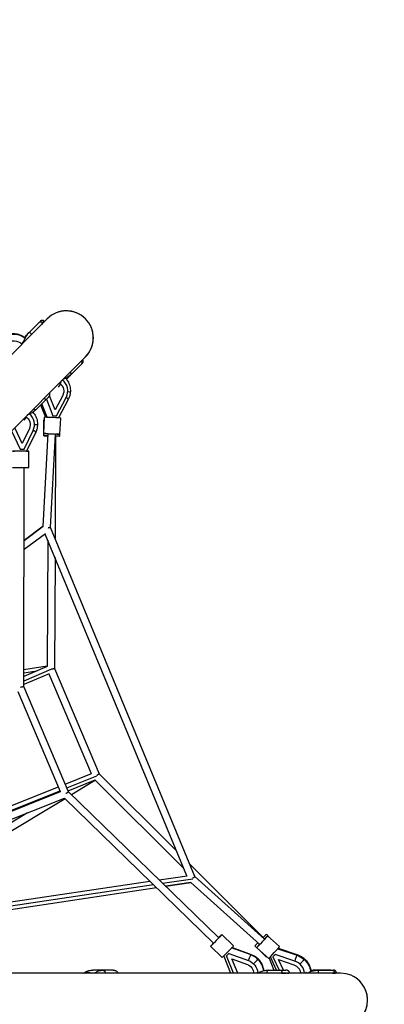
# Model space of a CAD drawing. Units: millimetres. Extents: x -4325 to 4325, y -4325 to 4325.
# Drawn here: x 1594 to 2538, y -11 to 2538 of the extents above; entities that cross this region are included whole.
import ezdxf

# ---------------------------------------------------------------- set-up
doc = ezdxf.new("R2010")
doc.units = ezdxf.units.MM
doc.header["$LTSCALE"] = 20
doc.linetypes.add('HIDDEN', pattern=[9.525, 6.35, -3.175])
doc.layers.add('2d', color=230, linetype='Continuous')
doc.layers.add('ASTM-Safetyzone', color=64, linetype='HIDDEN')

msp = doc.modelspace()

# ---------------------------------------------------------------- linework, layer by layer
at = {"layer": '2d'}
for p, q in [((1665.3, 1764.1), (290.7, 389.5)), ((1642.5, 1753), (1614.7, 1725.1)), ((1619.7, 1730.1), (1644.2, 1754.6)), ((1644.2, 1754.6), (1646.9, 1757.3)), ((1650, 1748.8), (1651.5, 1750.9)), ((1653.8, 1753.1), (1650.1, 1748.9)), ((1651.5, 1750.9), (1653.8, 1753.1)), ((1652.3, 1751.1), (1653.8, 1753.1)), ((1653.4, 1753.9), (1657.4, 1757.9)), ((1601.8, 1703.9), (1604.9, 1705.7)), ((389.5, 290.7), (1764.1, 1665.3)), ((1753, 1645.8), (1728.5, 1621.3)), ((1753, 1645.8), (1755.7, 1648.5)), ((1728.5, 1621.3), (1723.5, 1616.3)), ((1702.1, 1603.1), (1702.4, 1603.6)), ((1668.6, 1561.4), (1636, 1528.7)), ((1663, 1555.8), (1679.9, 1513.1)), ((1685.3, 1528), (1670.9, 1564.5)), ((1705.1, 1565.7), (1685.3, 1528)), ((1689.2, 1512.6), (1714, 1559.9)), ((1719.5, 1555), (1694.4, 1507.3)), ((1705.1, 1565.7), (1704.5, 1565.7)), ((1648.1, 1540.9), (1660.3, 1509.1)), ((1664, 1508.9), (1650.4, 1543.2)), ((1665, 1508.9), (1651.1, 1543.9)), ((1656, 1467.2), (1658.2, 1509.2)), ((1679.9, 1513.1), (1679.4, 1513.1)), ((1679.9, 1513.1), (1689.2, 1512.6)), ((1689.2, 1512.6), (1688.7, 1512.6)), ((1698, 1465), (1700.2, 1506.9)), ((1600.3, 1441.4), (1581.9, 1480.2)), ((1618.9, 1480.1), (1600.3, 1441.4)), ((1618.9, 1480.1), (1618.4, 1480.1)), ((1656.1, 1469), (1656.3, 1502.6)), ((1572.7, 1474), (1595.4, 1426.3)), ((1605.1, 1426.3), (1628.5, 1474.9)), ((1635.2, 1470.1), (1611.7, 1421.2)), ((1654.8, 1226.6), (1667.5, 1466.6)), ((1656.1, 1460.6), (1656.1, 1467.2)), ((1673.6, 1223.4), (1686.5, 1465.6)), ((1686.6, 1460.5), (1685.5, 1194.8)), ((1698.1, 1460.5), (1698.1, 1467.8)), ((1595.4, 1426.3), (1595, 1426.3)), ((1595.4, 1426.3), (1605.1, 1426.3)), ((1617.2, 1379.2), (1617.2, 1421.2)), ((1604.5, 812.2), (1605.7, 1379.2)), ((1654.9, 1226.8), (1605.3, 1190)), ((1605.3, 1190.1), (1654.8, 1226.7)), ((1660.7, 1207.4), (1605.2, 1166.3)), ((2026.4, 322.2), (1659.9, 1206.8)), ((2047.8, 320.2), (1673.6, 1223.4)), ((1666.5, 1191.1), (1665.1, 865)), ((1685.3, 1145.7), (1684.1, 858.9)), ((1665.3, 864), (1604.5, 838)), ((1676.5, 856.8), (1604.5, 826)), ((1669.9, 845.3), (1604.5, 817.3)), ((1604.6, 856.1), (1665.1, 865.6)), ((1604.6, 847.1), (1638.4, 852.4)), ((1669.3, 845), (1778.9, 586.5)), ((1684.1, 858.9), (1799.7, 586.2)), ((1699.3, 539.8), (1589.7, 798.5)), ((1720, 539.6), (1604.5, 812.2)), ((1711.6, 559.5), (1779.6, 586.7)), ((1799.7, 586.2), (1999.6, 386.8)), ((1715.9, 549.4), (1793.3, 580.5)), ((1719, 542), (1789.3, 570.2)), ((1789.8, 569.2), (1728, 531.9)), ((1789.4, 569.6), (2018.5, 341.1)), ((1226.9, 365), (1694, 552.4)), ((1699.3, 539.9), (1230, 357.7)), ((1232, 352.9), (1699.7, 539.9)), ((1474.3, 452.5), (1698.2, 542.4)), ((2109.4, 161.4), (1720, 539.6)), ((1239.2, 335.3), (1709.6, 523.4)), ((1711.2, 521.7), (1272, 256.2)), ((2096.2, 147.8), (1709.5, 523.4)), ((1614.2, 485.3), (1264.6, 274)), ((2034.6, 351.9), (2224.5, 162.5)), ((1290.1, 212.7), (1931.2, 308)), ((1954.8, 311.6), (2027.3, 322.3)), ((1963.8, 302.8), (2042.1, 314.5)), ((2228.2, 158.4), (2047.8, 320.2)), ((1294, 203.2), (1940.2, 299.3)), ((1297.5, 194.6), (1948.3, 291.4)), ((1948.5, 291.2), (1298.2, 192.9)), ((1972, 294.9), (2036.9, 304.6)), ((2036.7, 304.5), (1972.1, 294.8)), ((2215.5, 144.3), (2036.7, 304.5)), ((2117.4, 169.7), (2147.5, 140.4)), ((2232.7, 170.6), (2240.7, 162.6)), ((2235.8, 167), (2267.1, 139)), ((2088.2, 139.5), (2118.3, 110.3)), ((2192.9, 117.1), (2142.7, 135.3)), ((2194.1, 117.7), (2143.5, 136.2)), ((2203, 140.9), (2208, 136)), ((2207.8, 135.7), (2239.1, 107.7)), ((2211.9, 132.1), (2232.7, 111.3)), ((2262.1, 133.2), (2312.3, 116.2)), ((2263.1, 134.3), (2314, 117.1)), ((2267.5, 132.9), (2263.3, 134.5)), ((2122.4, 114.4), (2140.1, 69.8)), ((2129.6, 114.7), (2135.9, 121.2)), ((2129.9, 115), (2129.6, 114.7)), ((2147.3, 69.8), (2129.6, 114.7)), ((2136.3, 121.6), (2135.9, 121.2)), ((2135.9, 121.2), (2186.1, 102.9)), ((2158.5, 69.8), (2143.6, 107.4)), ((2143.6, 107.4), (2183.6, 92.8)), ((2186.5, 103.3), (2186.1, 102.9)), ((2239.9, 108.5), (2252.3, 77.8)), ((2259.1, 77.8), (2243.2, 112.1)), ((2255.7, 118.5), (2249.8, 112.1)), ((2249.8, 112.1), (2250.2, 112.5)), ((2249.8, 112.1), (2265.7, 77.8)), ((2255.7, 118.5), (2256, 119)), ((2306, 101.5), (2255.7, 118.5)), ((2264, 105.2), (2304, 91.6)), ((2276.7, 77.8), (2264, 105.2)), ((1836.1, 77.8), (1783.6, 77.8)), ((2237, 77.8), (2283.1, 77.8)), ((2258.6, 77.8), (2255.5, 85.6)), ((2306, 101.5), (2306.3, 101.9)), ((2400.1, 77.8), (2360.8, 77.8)), ((2367.8, 77.8), (2406.3, 77.8)), ((2425, 69.8), (481, 69.8)), ((1773.8, 71.6), (1777.8, 70.2)), ((2272.3, 69.8), (2273, 70)), ((2273, 70), (2284.1, 70)), ((2273.1, 70.8), (2292.9, 70.8)), ((2284.1, 70), (2282.5, 69.8)), ((2283.4, 69.8), (2284.1, 70)), ((2336.7, 71.9), (2340.1, 70.9)), ((2404.3, 69.8), (2405, 70)), ((2405, 70), (2408.2, 70)), ((2408.2, 70), (2406.6, 69.8)), ((2407.5, 69.8), (2408.2, 70)), ((2408.5, 70.8), (2414.2, 70.8))]:
    msp.add_line(p, q, dxfattribs=at)
for centre, start, end in [((1714.7, 1714.7), 315, 135), ((2425, 0), 270, 90)]:
    msp.add_arc(centre, 69.9, start, end, dxfattribs=at)
at = {"layer": '2d', "extrusion": (0, 0, -1)}
for centre, major_axis, ratio, start_param, end_param in [((1575.7, 1678.7), (33.6, 2.4), 0.841457, 4.258764, 5.579826), ((1660.5, 1686.1), (-42.4, 42.4), 0.992546, 5.983288, 6.283185), ((1625.2, 1721.5), (-7.07, 7.07), 0.121869, 0, 0.086686), ((1684.5, 1662.2), (-42.4, 42.4), 0.992546, 3.141593, 3.431258), ((1721.4, 1628.4), (-7.07, 7.07), 0.096703, 3.141593, 4.296398), ((1690.2, 1612.6), (1.5, 27), 0.437806, 1.961966, 2.757814), ((1687.9, 1576.7), (1, 22.2), 0.899061, 0.514978, 2.051634), ((1714.5, 1575.7), (-10.5, 0.6), 0.00393, 1.92925, 3.141593), ((1628.9, 1535.8), (-7.07, 7.07), 0.334618, 3.141593, 4.296391), ((1602.1, 1526.3), (0, 27), 0.349278, 2.167715, 2.763067), ((1600.4, 1490.3), (0.1, 22.2), 0.937019, 0.454866, 2.040292), ((1677, 1466.1), (-21, 1.1), 0.00393, -1.101363, 4.242956), ((1677.1, 1460.6), (-21, 0.1), 0.00289, -1.080158, 1.08044), ((1677.1, 1460.6), (-21, 0.1), 0.00289, 2.020727, 4.242956), ((1596.2, 1421.3), (-21, 0), 0.000826, 2.398836, 7.025817), ((2102.8, 154.6), (14.6, 15.1), 0.00431, -1.101363, 4.242956), ((2221.8, 151.4), (14, 15.6), 0.009853, -1.101363, 4.242956), ((2217.8, 155.8), (14.8, 14.9), 0.004752, -1.101363, 1.134091), ((2217.8, 155.8), (14.8, 14.9), 0.004752, 2.074977, 4.207704), ((2178.6, 73.3), (-24.4, 23.3), 0.880823, 1.108039, 2.368643), ((2190.5, 107.9), (3.59, 9.87), 0.211354, 4.139733, 5.834876), ((2190.5, 107.9), (3.59, 9.87), 0.211354, -0.448309, 0), ((2204.4, 99.2), (7.32, 7.53), 0.00431, 0.493181, 2.207601), ((2204.4, 99.2), (7.32, 7.53), 0.00431, 0, 0.493181), ((2304.8, 77), (-34.5, 30), 0.841457, 1.117171, 1.589033), ((2304.8, 77), (-34.5, 30), 0.841457, 1.589033, 2.407973), ((1809.9, 17.8), (0, 60), 0.75471, -0.520193, 0), ((1809.9, 67.8), (0, 10), 0.656059, 0, 1.362963), ((2178.6, 73.3), (-16, 15.3), 0.880823, 1.108039, 2.483364), ((2300.4, 72.6), (-16.8, 14.6), 0.841457, 1.117171, 2.474305), ((2365.6, 17.8), (0, 60), 0.992546, -0.299897, 0), ((2365.6, 67.8), (0, 10), 0.121869, 0, 0.086686), ((1762.7, 58.8), (13.2, 11.5), 0.495134, -1.093322, 0.056727)]:
    msp.add_ellipse(centre, major_axis=major_axis, ratio=ratio, start_param=start_param, end_param=end_param, dxfattribs=at)
at = {"layer": '2d'}
for centre, major_axis, ratio, start_param, end_param in [((1575.7, 1684.9), (45.6, 3.2), 0.841457, 0.733619, 1.552559), ((1657.1, 1682.7), (-42.4, 42.4), 0.992546, 0, 0.217433), ((1626.8, 1723), (-7.07, 7.07), 0.096703, 0, 1.393973), ((1602.7, 1686.3), (-1.2, 17.5), 0.072983, 0.037756, 0.679763), ((1681.1, 1658.7), (-42.4, 42.4), 0.992546, 2.935007, 3.141593), ((1719.9, 1626.8), (-7.07, 7.07), 0.121869, 3.141593, 3.228244), ((1684.7, 1604.4), (-17.5, 1.2), 0.072983, 2.928875, 3.10621), ((1687.9, 1576.7), (1.5, 33.7), 0.899061, 4.231551, 5.767882), ((1710.2, 1559.9), (-9.3, 4.88), 0.202503, 3.141593, 4.386193), ((1597.2, 1516.9), (-17.5, 0.7), 0.25254, 2.763686, 2.985973), ((1600.4, 1490.3), (0.1, 33.7), 0.937019, 4.242893, 5.649142), ((1679.2, 1508), (-21, 1.1), 0.00393, 3.141593, 6.283185), ((1629.4, 1490.7), (-10.5, 0), 0.000826, 1.821851, 3.141593), ((1677.3, 1502.6), (-21, 0.1), 0.00289, -0.398682, 0), ((1625.7, 1474.7), (-9.46, 4.55), 0.158027, 3.141593, 4.482426), ((1596.2, 1379.3), (-21, 0), 0.000826, 0, 3.141593), ((1664.3, 1221.9), (-5.66, 7.63), 0.339805, 4.468355, 4.614056), ((2040.1, 314.6), (-1.4, 9.4), 0.339805, -1.478534, -1.326764), ((2132.9, 125.3), (14.6, 15.1), 0.00431, 3.141593, 6.283185), ((2253.1, 123.3), (14, 15.6), 0.009853, 3.141593, 6.283185), ((2182.7, 77), (-33, 31.6), 0.880823, 4.703284, 5.175146), ((2182.7, 77), (-33, 31.6), 0.880823, 3.959052, 4.703284), ((2247.6, 126.1), (14.8, 14.9), 0.004752, 3.141593, 3.530517), ((2310.6, 107.2), (3.37, 9.95), 0.236785, 0.523477, 2.21862), ((2310.6, 107.2), (3.37, 9.95), 0.236785, 0, 0.523477), ((2324.7, 98.9), (7.01, 7.82), 0.009853, 3.998018, 5.712438), ((2324.7, 98.9), (7.01, 7.82), 0.009853, -0.570747, 0), ((1783.6, 17.8), (0, 60), 0.75471, 0, 0.520193), ((2237, 67.8), (0, 10), 0.334618, 0, 1.362959), ((2300.4, 72.6), (-25.4, 22.1), 0.841457, 3.85489, 5.166014), ((2360.8, 17.8), (0, 60), 0.992546, 0, 0.217433), ((2367.8, 67.8), (0, 10), 0.096703, 0, 1.362953), ((2211.9, 56), (-19.3, 18.9), 0.473426, 0.384301, 0.395495), ((2201.1, 58.8), (11.9, 12.9), 0.25254, 0.15562, 0.803895), ((2324.9, 58.8), (11.5, 13.2), 0.072983, 0.037756, 0.638665)]:
    msp.add_ellipse(centre, major_axis=major_axis, ratio=ratio, start_param=start_param, end_param=end_param, dxfattribs=at)
for points, knots in [([(1763.9, 1665.1), (1764.7, 1665.9), (1765.4, 1666.6), (1767.1, 1668.5), (1768.1, 1669.7), (1770, 1672), (1770.9, 1673.2), (1773.4, 1676.8), (1775, 1679.3), (1777, 1683.2), (1777.7, 1684.5), (1778.6, 1686.6), (1778.9, 1687.3), (1779.4, 1688.6), (1779.7, 1689.3), (1781, 1692.8), (1781.9, 1695.7), (1783.3, 1701.4), (1783.8, 1704.3), (1784.2, 1708.7), (1784.3, 1710.2), (1784.4, 1712.4), (1784.4, 1713.2), (1784.5, 1714.7), (1784.4, 1715.4), (1784.4, 1719.1), (1784.1, 1722.1), (1783.2, 1727.9), (1782.6, 1730.8), (1781.4, 1735.1), (1780.9, 1736.5), (1779.9, 1739.3), (1779.4, 1740.7), (1777.7, 1744.8), (1776.3, 1747.4), (1774.1, 1751.2), (1773.3, 1752.5), (1772.1, 1754.3), (1771.6, 1754.9), (1770.8, 1756.1), (1770.3, 1756.7), (1768, 1759.7), (1766.1, 1761.9), (1764, 1764), (1761.7, 1766.3), (1759.3, 1768.4), (1756.1, 1770.8), (1755.4, 1771.3), (1754.1, 1772.2), (1753.5, 1772.7), (1751.4, 1774), (1750, 1774.8), (1745.8, 1777.2), (1742.9, 1778.5), (1738.4, 1780.3), (1736.9, 1780.8), (1734.6, 1781.5), (1733.8, 1781.8), (1732.3, 1782.2), (1731.5, 1782.4), (1727.6, 1783.3), (1724.4, 1783.8), (1718, 1784.4), (1714.8, 1784.5), (1710.8, 1784.4), (1710, 1784.3), (1708.4, 1784.2), (1707.5, 1784.1), (1705.1, 1783.8), (1703.5, 1783.6), (1700.4, 1783), (1698.8, 1782.7), (1695.7, 1781.9), (1694.2, 1781.4), (1692.7, 1780.9)], [0.4730239, 0.4730239, 0.4730239, 0.4730239, 0.4762352, 0.4762352, 0.4806956, 0.4806956, 0.485156, 0.485156, 0.4940768, 0.4940768, 0.4985372, 0.4985372, 0.5007674, 0.5007674, 0.5029976, 0.5029976, 0.5119184, 0.5119184, 0.5208392, 0.5208392, 0.5252996, 0.5252996, 0.5275298, 0.5275298, 0.52976, 0.52976, 0.5386808, 0.5386808, 0.5476016, 0.5476016, 0.552062, 0.552062, 0.5565223, 0.5565223, 0.5654431, 0.5654431, 0.5699035, 0.5699035, 0.5721337, 0.5721337, 0.5743639, 0.5743639, 0.5832847, 0.5832847, 0.5832847, 0.5929745, 0.5929745, 0.595397, 0.595397, 0.5978194, 0.5978194, 0.6026644, 0.6026644, 0.6123542, 0.6123542, 0.6171991, 0.6171991, 0.6196215, 0.6196215, 0.622044, 0.622044, 0.6317338, 0.6317338, 0.6414236, 0.6414236, 0.6438461, 0.6438461, 0.6462685, 0.6462685, 0.6511135, 0.6511135, 0.6559584, 0.6559584, 0.6608033, 0.6608033, 0.6608033, 0.6608033]), ([(1657.4, 1757.9), (1657, 1758.4), (1656.5, 1758.7), (1655.8, 1759.1), (1655.6, 1759.2), (1655.1, 1759.4), (1654.8, 1759.5), (1654.1, 1759.7), (1653.5, 1759.8), (1652.6, 1759.8), (1652.1, 1759.8), (1651.4, 1759.7), (1651.2, 1759.6), (1650.7, 1759.5), (1650.5, 1759.5), (1649.8, 1759.3), (1649.4, 1759.1), (1648.6, 1758.7), (1648.3, 1758.5), (1647.7, 1758.1), (1647.5, 1757.9), (1647.3, 1757.7), (1647.2, 1757.6), (1647.1, 1757.5), (1647, 1757.4), (1646.9, 1757.3)], [0, 0, 0, 0, 0.00184059, 0.00184059, 0.00276088, 0.00276088, 0.00368118, 0.00368118, 0.00552177, 0.00552177, 0.00736236, 0.00736236, 0.00828265, 0.00828265, 0.00920295, 0.00920295, 0.01104354, 0.01104354, 0.01288413, 0.01288413, 0.01380442, 0.01380442, 0.01426457, 0.01426457, 0.01472472, 0.01472472, 0.01472472, 0.01472472]), ([(1644.2, 1754.6), (1644.4, 1754.8), (1644.7, 1755.1), (1645.3, 1755.5), (1645.6, 1755.6), (1646.2, 1755.9), (1646.6, 1756), (1647.1, 1756.1), (1647.3, 1756.2), (1647.7, 1756.2), (1647.9, 1756.2), (1648.5, 1756.2), (1649, 1756.2), (1649.8, 1756), (1650.3, 1755.9), (1651, 1755.6), (1651.2, 1755.5), (1651.7, 1755.3), (1651.9, 1755.2), (1652.6, 1754.7), (1653, 1754.3), (1653.4, 1753.9)], [-0.00002, -0.00002, -0.00002, -0.00002, 0.00183532, 0.00183532, 0.00369063, 0.00369063, 0.00554595, 0.00554595, 0.0064736, 0.0064736, 0.00740126, 0.00740126, 0.00925658, 0.00925658, 0.01111189, 0.01111189, 0.01203955, 0.01203955, 0.01296721, 0.01296721, 0.01482252, 0.01482252, 0.01482252, 0.01482252]), ([(1608.1, 1713.8), (1605.9, 1715.7), (1603.4, 1717.4), (1596.9, 1721.1), (1592.7, 1722.7), (1583.8, 1724.8), (1579.3, 1725.2), (1574.4, 1725), (1574, 1725), (1573.7, 1725)], [3.8592653, 3.8592653, 3.8592653, 3.8592653, 4.0674721, 4.0674721, 4.3779839, 4.3779839, 4.6884958, 4.6884958, 4.712389, 4.712389, 4.712389, 4.712389]), ([(1604.1, 1702.9), (1605, 1706.2), (1606.1, 1709.4), (1608.9, 1715.7), (1610.7, 1718.9), (1614.8, 1724.8), (1617.1, 1727.6), (1619.7, 1730.1)], [5.7532181, 5.7532181, 5.7532181, 5.7532181, 5.9216573, 5.9216573, 6.1024213, 6.1024213, 6.2831853, 6.2831853, 6.2831853, 6.2831853]), ([(1606.6, 1715), (1607, 1715.6), (1607.4, 1716.2), (1609.8, 1719.8), (1612.1, 1722.6), (1614.7, 1725.1)], [6.0662865, 6.0662865, 6.0662865, 6.0662865, 6.1024213, 6.1024213, 6.2831853, 6.2831853, 6.2831853, 6.2831853]), ([(1755.7, 1648.5), (1756, 1648.8), (1756.3, 1649.2), (1756.8, 1649.9), (1757.1, 1650.2), (1757.5, 1651), (1757.7, 1651.4), (1757.9, 1652.1), (1757.9, 1652.3), (1758, 1652.8), (1758.1, 1653), (1758.2, 1653.7), (1758.2, 1654.2), (1758.1, 1655.2), (1758.1, 1655.7), (1757.9, 1656.4), (1757.8, 1656.7), (1757.6, 1657.2), (1757.5, 1657.4), (1757.2, 1657.9), (1757.1, 1658), (1757, 1658.2)], [-0.00002, -0.00002, -0.00002, -0.00002, 0.00183532, 0.00183532, 0.00369063, 0.00369063, 0.00554595, 0.00554595, 0.0064736, 0.0064736, 0.00740126, 0.00740126, 0.00925658, 0.00925658, 0.01111189, 0.01111189, 0.01203955, 0.01203955, 0.01296721, 0.01296721, 0.01367735, 0.01367735, 0.01367735, 0.01367735]), ([(1753, 1654.2), (1753.1, 1654.1), (1753.3, 1653.9), (1753.5, 1653.5), (1753.7, 1653.3), (1753.9, 1652.8), (1754, 1652.6), (1754.3, 1651.9), (1754.4, 1651.4), (1754.6, 1650.6), (1754.6, 1650.1), (1754.6, 1649.5), (1754.6, 1649.3), (1754.6, 1648.9), (1754.5, 1648.8), (1754.4, 1648.2), (1754.3, 1647.8), (1754, 1647.2), (1753.8, 1646.9), (1753.6, 1646.4), (1753.4, 1646.3), (1753.3, 1646.1), (1753.2, 1646), (1753.1, 1645.9), (1753, 1645.8), (1753, 1645.8)], [0.00113607, 0.00113607, 0.00113607, 0.00113607, 0.00184059, 0.00184059, 0.00276088, 0.00276088, 0.00368118, 0.00368118, 0.00552177, 0.00552177, 0.00736236, 0.00736236, 0.00828265, 0.00828265, 0.00920295, 0.00920295, 0.01104354, 0.01104354, 0.01288413, 0.01288413, 0.01380442, 0.01380442, 0.01426457, 0.01426457, 0.01472472, 0.01472472, 0.01472472, 0.01472472]), ([(1728.5, 1621.3), (1726, 1618.7), (1723.2, 1616.4), (1717.2, 1612.3), (1714.1, 1610.6), (1709.2, 1608.4), (1707.6, 1607.7), (1705.9, 1607.1)], [3.1415927, 3.1415927, 3.1415927, 3.1415927, 3.3223567, 3.3223567, 3.5031206, 3.5031206, 3.5907432, 3.5907432, 3.5907432, 3.5907432]), ([(1712.7, 1610), (1714.7, 1607.8), (1716.6, 1605.3), (1720.6, 1598.7), (1722.4, 1594.4), (1724.7, 1585.3), (1725.2, 1580.6), (1725, 1575.6), (1725, 1575.4), (1725, 1575.1)], [3.8557295, 3.8557295, 3.8557295, 3.8557295, 4.0627309, 4.0627309, 4.3786853, 4.3786853, 4.6946398, 4.6946398, 4.712389, 4.712389, 4.712389, 4.712389]), ([(1723.5, 1616.3), (1720.9, 1613.7), (1718.2, 1611.4), (1714.8, 1609.1), (1714.4, 1608.8), (1714, 1608.5)], [3.1415927, 3.1415927, 3.1415927, 3.1415927, 3.3223567, 3.3223567, 3.3476683, 3.3476683, 3.3476683, 3.3476683]), ([(1657.4, 1558.6), (1657.5, 1558.4), (1657.7, 1558.3), (1658, 1557.9), (1658.1, 1557.7), (1658.4, 1557.3), (1658.6, 1557.1), (1659, 1556.5), (1659.2, 1556.2), (1659.5, 1555.4), (1659.6, 1555.1), (1659.7, 1554.6), (1659.7, 1554.5), (1659.8, 1554.2), (1659.8, 1554), (1659.8, 1553.6), (1659.8, 1553.3), (1659.7, 1552.9), (1659.6, 1552.6), (1659.5, 1552.3), (1659.4, 1552.2), (1659.3, 1552.1), (1659.3, 1552.1), (1659.2, 1552), (1659.2, 1552), (1659.1, 1551.9)], [0.00113614, 0.00113614, 0.00113614, 0.00113614, 0.00184059, 0.00184059, 0.00276088, 0.00276088, 0.00368118, 0.00368118, 0.00552177, 0.00552177, 0.00736236, 0.00736236, 0.00828265, 0.00828265, 0.00920295, 0.00920295, 0.01104354, 0.01104354, 0.01288413, 0.01288413, 0.01380442, 0.01380442, 0.01426457, 0.01426457, 0.01472472, 0.01472472, 0.01472472, 0.01472472]), ([(1668.6, 1561.4), (1669, 1561.8), (1669.3, 1562.2), (1670, 1563), (1670.3, 1563.4), (1670.8, 1564.3), (1671, 1564.8), (1671.3, 1565.6), (1671.4, 1565.8), (1671.6, 1566.3), (1671.7, 1566.6), (1671.9, 1567.4), (1671.9, 1567.9), (1672, 1569), (1672, 1569.6), (1671.9, 1570.4), (1671.8, 1570.7), (1671.6, 1571.2), (1671.6, 1571.5), (1671.4, 1572), (1671.3, 1572.2), (1671.2, 1572.4)], [-0.00002, -0.00002, -0.00002, -0.00002, 0.00183532, 0.00183532, 0.00369063, 0.00369063, 0.00554595, 0.00554595, 0.0064736, 0.0064736, 0.00740126, 0.00740126, 0.00925658, 0.00925658, 0.01111189, 0.01111189, 0.01203955, 0.01203955, 0.01296721, 0.01296721, 0.01367728, 0.01367728, 0.01367728, 0.01367728]), ([(1725, 1575.1), (1724.9, 1573.7), (1724.8, 1572.3), (1724.4, 1569.5), (1724.1, 1568.1), (1723.5, 1565.4), (1723.1, 1564), (1722.3, 1561.4), (1721.8, 1560.1), (1720.7, 1557.5), (1720.1, 1556.2), (1719.5, 1555)], [4.712389, 4.712389, 4.712389, 4.712389, 4.8067613, 4.8067613, 4.9011337, 4.9011337, 4.9955061, 4.9955061, 5.0898785, 5.0898785, 5.1842508, 5.1842508, 5.1842508, 5.1842508]), ([(1636, 1528.7), (1633.5, 1526.3), (1630.8, 1524.1), (1625, 1520.2), (1621.9, 1518.5), (1617.2, 1516.5), (1615.7, 1515.9), (1614.2, 1515.4)], [3.1415927, 3.1415927, 3.1415927, 3.1415927, 3.3223567, 3.3223567, 3.5031206, 3.5031206, 3.5870496, 3.5870496, 3.5870496, 3.5870496]), ([(1628, 1522.2), (1629.3, 1520.6), (1630.6, 1519), (1634.4, 1513.5), (1636.4, 1509.2), (1639.2, 1500.2), (1639.9, 1495.5), (1639.9, 1490.7), (1639.9, 1490.7), (1639.9, 1490.6)], [3.9446026, 3.9446026, 3.9446026, 3.9446026, 4.0820616, 4.0820616, 4.3957476, 4.3957476, 4.7094337, 4.7094337, 4.712389, 4.712389, 4.712389, 4.712389]), ([(1639.9, 1490.6), (1639.9, 1489.2), (1639.8, 1487.8), (1639.5, 1485), (1639.4, 1483.6), (1638.9, 1480.8), (1638.5, 1479.4), (1637.8, 1476.7), (1637.4, 1475.3), (1636.4, 1472.7), (1635.8, 1471.4), (1635.2, 1470.1)], [4.712389, 4.712389, 4.712389, 4.712389, 4.8067613, 4.8067613, 4.9011337, 4.9011337, 4.9955061, 4.9955061, 5.0898785, 5.0898785, 5.1842508, 5.1842508, 5.1842508, 5.1842508]), ([(2211.7, 106.7), (2210.7, 107.7), (2209.6, 108.6), (2207.5, 110.4), (2206.4, 111.2), (2204.1, 112.8), (2202.9, 113.5), (2200.5, 114.9), (2199.2, 115.6), (2196.7, 116.7), (2195.4, 117.3), (2194.1, 117.7)], [4.712389, 4.712389, 4.712389, 4.712389, 4.8067613, 4.8067613, 4.9011337, 4.9011337, 4.9955061, 4.9955061, 5.0898785, 5.0898785, 5.1842508, 5.1842508, 5.1842508, 5.1842508]), ([(2226.3, 76.7), (2226.1, 78.6), (2225.8, 80.5), (2224.4, 86.8), (2222.8, 91.2), (2218.3, 99.2), (2215.5, 102.9), (2212, 106.4), (2211.9, 106.5), (2211.7, 106.7)], [3.9410875, 3.9410875, 3.9410875, 3.9410875, 4.072006, 4.072006, 4.3843444, 4.3843444, 4.6966828, 4.6966828, 4.712389, 4.712389, 4.712389, 4.712389]), ([(2314, 117.1), (2315.3, 116.7), (2316.5, 116.2), (2319.1, 115.1), (2320.3, 114.5), (2322.7, 113.2), (2323.9, 112.5), (2326.3, 111), (2327.4, 110.2), (2329.6, 108.5), (2330.7, 107.6), (2331.7, 106.7)], [1.0989345, 1.0989345, 1.0989345, 1.0989345, 1.1933069, 1.1933069, 1.2876792, 1.2876792, 1.3820516, 1.3820516, 1.476424, 1.476424, 1.5707963, 1.5707963, 1.5707963, 1.5707963]), ([(2331.7, 106.7), (2335.1, 103.7), (2338.1, 100.2), (2343, 92.6), (2345, 88.5), (2347.2, 81), (2347.9, 77.7), (2348.1, 74.4)], [1.5707963, 1.5707963, 1.5707963, 1.5707963, 1.8813082, 1.8813082, 2.1918201, 2.1918201, 2.42392, 2.42392, 2.42392, 2.42392]), ([(1759.8, 69.8), (1761.7, 71.2), (1763.7, 72.4), (1768.6, 74.9), (1771.5, 76), (1777.5, 77.4), (1780.5, 77.8), (1783.6, 77.8)], [5.78593, 5.78593, 5.78593, 5.78593, 5.9216573, 5.9216573, 6.1024213, 6.1024213, 6.2831853, 6.2831853, 6.2831853, 6.2831853]), ([(1836.1, 77.8), (1836.7, 77.8), (1837.3, 77.8), (1838.5, 77.6), (1839.1, 77.5), (1840.3, 77.2), (1840.9, 77.1), (1841.7, 76.8), (1842, 76.7), (1842.6, 76.4), (1842.9, 76.3), (1843.7, 75.9), (1844.2, 75.5), (1845.1, 74.8), (1845.6, 74.4), (1846.2, 73.7), (1846.4, 73.5), (1846.7, 73), (1846.9, 72.7), (1847.3, 71.9), (1847.5, 71.4), (1847.6, 70.8)], [-0.00002, -0.00002, -0.00002, -0.00002, 0.00183532, 0.00183532, 0.00369063, 0.00369063, 0.00554595, 0.00554595, 0.0064736, 0.0064736, 0.00740126, 0.00740126, 0.00925658, 0.00925658, 0.01111189, 0.01111189, 0.01203955, 0.01203955, 0.01296721, 0.01296721, 0.01482252, 0.01482252, 0.01482252, 0.01482252]), ([(2208.6, 69.8), (2211.1, 71.4), (2213.8, 72.7), (2219.8, 75.1), (2223.2, 76.1), (2230, 77.5), (2233.5, 77.8), (2237, 77.8)], [5.767384, 5.767384, 5.767384, 5.767384, 5.9216573, 5.9216573, 6.1024213, 6.1024213, 6.2831853, 6.2831853, 6.2831853, 6.2831853]), ([(2269.7, 77.8), (2269.9, 77.8), (2270.2, 77.8), (2270.6, 77.6), (2270.8, 77.5), (2271.2, 77.2), (2271.4, 77.1), (2271.7, 76.8), (2271.8, 76.7), (2272, 76.4), (2272.1, 76.3), (2272.3, 75.9), (2272.5, 75.5), (2272.8, 74.8), (2272.9, 74.4), (2273, 73.7), (2273.1, 73.5), (2273.1, 73), (2273.2, 72.7), (2273.2, 71.9), (2273.2, 71.4), (2273.1, 70.8)], [-0.00002, -0.00002, -0.00002, -0.00002, 0.00183532, 0.00183532, 0.00369063, 0.00369063, 0.00554595, 0.00554595, 0.0064736, 0.0064736, 0.00740126, 0.00740126, 0.00925658, 0.00925658, 0.01111189, 0.01111189, 0.01203955, 0.01203955, 0.01296721, 0.01296721, 0.01482252, 0.01482252, 0.01482252, 0.01482252]), ([(2292.9, 70.8), (2292.8, 71.4), (2292.7, 71.9), (2292.4, 72.7), (2292.2, 73), (2292, 73.5), (2291.8, 73.7), (2291.3, 74.4), (2290.9, 74.8), (2290.1, 75.5), (2289.7, 75.9), (2289, 76.3), (2288.7, 76.4), (2288.3, 76.7), (2288, 76.8), (2287.3, 77.1), (2286.8, 77.2), (2285.7, 77.5), (2285.2, 77.6), (2284.4, 77.7), (2284.2, 77.7), (2283.8, 77.8), (2283.6, 77.8), (2283.4, 77.8), (2283.2, 77.8), (2283.1, 77.8)], [0, 0, 0, 0, 0.00184059, 0.00184059, 0.00276088, 0.00276088, 0.00368118, 0.00368118, 0.00552177, 0.00552177, 0.00736236, 0.00736236, 0.00828265, 0.00828265, 0.00920295, 0.00920295, 0.01104354, 0.01104354, 0.01288413, 0.01288413, 0.01380442, 0.01380442, 0.01426457, 0.01426457, 0.01472472, 0.01472472, 0.01472472, 0.01472472]), ([(2338.1, 69.8), (2340.9, 71.4), (2343.7, 72.8), (2350.1, 75.2), (2353.6, 76.2), (2360.6, 77.5), (2364.2, 77.8), (2367.8, 77.8)], [5.7633344, 5.7633344, 5.7633344, 5.7633344, 5.9216573, 5.9216573, 6.1024213, 6.1024213, 6.2831853, 6.2831853, 6.2831853, 6.2831853]), ([(2347.9, 76.4), (2348.6, 76.5), (2349.3, 76.7), (2353.6, 77.5), (2357.2, 77.8), (2360.8, 77.8)], [6.0662865, 6.0662865, 6.0662865, 6.0662865, 6.1024213, 6.1024213, 6.2831853, 6.2831853, 6.2831853, 6.2831853]), ([(2402.5, 77.8), (2402.8, 77.8), (2403.2, 77.8), (2403.9, 77.6), (2404.2, 77.5), (2404.9, 77.2), (2405.2, 77.1), (2405.7, 76.8), (2405.8, 76.7), (2406.1, 76.4), (2406.3, 76.3), (2406.7, 75.9), (2407, 75.5), (2407.5, 74.8), (2407.7, 74.4), (2408, 73.7), (2408.1, 73.5), (2408.3, 73), (2408.3, 72.7), (2408.5, 71.9), (2408.5, 71.4), (2408.5, 70.8)], [-0.00002, -0.00002, -0.00002, -0.00002, 0.00183532, 0.00183532, 0.00369063, 0.00369063, 0.00554595, 0.00554595, 0.0064736, 0.0064736, 0.00740126, 0.00740126, 0.00925658, 0.00925658, 0.01111189, 0.01111189, 0.01203955, 0.01203955, 0.01296721, 0.01296721, 0.01482252, 0.01482252, 0.01482252, 0.01482252]), ([(2414.2, 70.8), (2414.2, 71.4), (2414.1, 71.9), (2413.9, 72.7), (2413.8, 73), (2413.6, 73.5), (2413.4, 73.7), (2413.1, 74.4), (2412.7, 74.8), (2412.1, 75.5), (2411.7, 75.9), (2411.2, 76.3), (2411, 76.4), (2410.6, 76.7), (2410.4, 76.8), (2409.8, 77.1), (2409.4, 77.2), (2408.5, 77.5), (2408.1, 77.6), (2407.4, 77.7), (2407.2, 77.7), (2406.9, 77.8), (2406.8, 77.8), (2406.6, 77.8), (2406.4, 77.8), (2406.3, 77.8)], [0, 0, 0, 0, 0.00184059, 0.00184059, 0.00276088, 0.00276088, 0.00368118, 0.00368118, 0.00552177, 0.00552177, 0.00736236, 0.00736236, 0.00828265, 0.00828265, 0.00920295, 0.00920295, 0.01104354, 0.01104354, 0.01288413, 0.01288413, 0.01380442, 0.01380442, 0.01426457, 0.01426457, 0.01472472, 0.01472472, 0.01472472, 0.01472472]), ([(1777.8, 70.2), (1778, 70.1), (1778.2, 70.1), (1778.5, 69.9), (1778.5, 69.9), (1778.6, 69.8)], [0.041083309, 0.041083309, 0.041083309, 0.041083309, 0.042762298, 0.042762298, 0.043212588, 0.043212588, 0.043212588, 0.043212588]), ([(2424.7, -69.8), (2425.7, -69.9), (2426.8, -69.8), (2429.4, -69.7), (2430.9, -69.6), (2433.8, -69.3), (2435.3, -69.1), (2439.7, -68.3), (2442.5, -67.6), (2446.8, -66.3), (2448.2, -65.9), (2450.2, -65.1), (2450.9, -64.8), (2452.3, -64.2), (2453, -63.9), (2456.4, -62.4), (2459, -61), (2464, -57.9), (2466.4, -56.2), (2469.9, -53.4), (2471, -52.4), (2472.7, -50.9), (2473.2, -50.4), (2474.3, -49.3), (2474.8, -48.8), (2477.3, -46.1), (2479.2, -43.9), (2482.7, -39.1), (2484.3, -36.6), (2486.5, -32.8), (2487.2, -31.4), (2488.5, -28.7), (2489.1, -27.4), (2490.7, -23.3), (2491.7, -20.5), (2492.8, -16.2), (2493.1, -14.7), (2493.5, -12.5), (2493.7, -11.8), (2493.9, -10.3), (2494, -9.6), (2494.5, -5.9), (2494.7, -2.9), (2494.7, 0), (2494.7, 3.2), (2494.4, 6.4), (2493.9, 10.4), (2493.8, 11.2), (2493.5, 12.8), (2493.3, 13.6), (2492.8, 16), (2492.4, 17.5), (2491.1, 22.2), (2490, 25.2), (2488.1, 29.6), (2487.4, 31), (2486.3, 33.2), (2485.9, 33.9), (2485.1, 35.3), (2484.7, 36), (2482.6, 39.4), (2480.7, 42), (2476.6, 47), (2474.4, 49.3), (2471.4, 52), (2470.8, 52.6), (2469.6, 53.6), (2469, 54.1), (2467.1, 55.6), (2465.8, 56.6), (2463.1, 58.4), (2461.8, 59.3), (2459, 60.9), (2457.6, 61.7), (2456.2, 62.4)], [0.4730239, 0.4730239, 0.4730239, 0.4730239, 0.4762352, 0.4762352, 0.4806956, 0.4806956, 0.485156, 0.485156, 0.4940768, 0.4940768, 0.4985372, 0.4985372, 0.5007674, 0.5007674, 0.5029976, 0.5029976, 0.5119184, 0.5119184, 0.5208392, 0.5208392, 0.5252996, 0.5252996, 0.5275298, 0.5275298, 0.52976, 0.52976, 0.5386808, 0.5386808, 0.5476016, 0.5476016, 0.552062, 0.552062, 0.5565223, 0.5565223, 0.5654431, 0.5654431, 0.5699035, 0.5699035, 0.5721337, 0.5721337, 0.5743639, 0.5743639, 0.5832847, 0.5832847, 0.5832847, 0.5929745, 0.5929745, 0.595397, 0.595397, 0.5978194, 0.5978194, 0.6026644, 0.6026644, 0.6123542, 0.6123542, 0.6171991, 0.6171991, 0.6196215, 0.6196215, 0.622044, 0.622044, 0.6317338, 0.6317338, 0.6414236, 0.6414236, 0.6438461, 0.6438461, 0.6462685, 0.6462685, 0.6511135, 0.6511135, 0.6559584, 0.6559584, 0.6608033, 0.6608033, 0.6608033, 0.6608033])]:
    msp.add_open_spline(points, degree=3, knots=knots, dxfattribs=at)
for points in [[(1642.5, 1753), (1642.5, 1753), (1642.5, 1753), (1642.5, 1753)], [(2400.1, 77.8), (2400.2, 77.8), (2400.2, 77.8), (2400.2, 77.8)]]:
    msp.add_open_spline(points, degree=3, dxfattribs=at)
for points, weights in [([(1653.4, 1753.9), (1652, 1751.9), (1650.6, 1749.9), (1649.1, 1747.9)], [1, 0.996851932918, 0.995009655787, 0.994473168609]), ([(1653.2, 1752), (1654.6, 1754), (1656, 1756), (1657.4, 1757.9)], [0.994473168609, 0.995009655787, 0.996851932918, 1]), ([(1673.6, 1223.4), (1673.6, 1223.4), (1671.9, 1223.1), (1667.8, 1222.4)], [1, 0.735769823569, 0.576312674848, 0.521628553838]), ([(1676.7, 857.5), (1681.7, 858.5), (1684.1, 859), (1684.1, 858.9)], [0.50664677323, 0.539771310379, 0.70422238597, 1]), ([(1596, 810.5), (1601.7, 811.7), (1604.5, 812.3), (1604.5, 812.2)], [0.501571120031, 0.518173284457, 0.684316244447, 1]), ([(1793.7, 582.2), (1797.8, 585), (1799.7, 586.2), (1799.7, 586.2)], [0.508302179817, 0.545698013079, 0.709597286473, 1]), ([(1713, 534.8), (1717.8, 538), (1720, 539.6), (1720, 539.6)], [0.50175302632, 0.520268071384, 0.686350395944, 1]), ([(2043, 316.7), (2046.3, 319.1), (2047.8, 320.1), (2047.8, 320.2)], [0.521849014114, 0.576399155434, 0.735782817396, 1]), ([(1847.6, 70.8), (1846.3, 70.5), (1845, 70.2), (1843.7, 69.8)], [1, 0.997629916989, 0.995999971599, 0.995110163833]), ([(2273.1, 70.8), (2271.4, 70.5), (2269.7, 70.2), (2267.9, 69.8)], [1, 0.997630026291, 0.996000121939, 0.995110286945]), ([(2287.8, 69.8), (2289.5, 70.2), (2291.2, 70.5), (2292.9, 70.8)], [0.995110286945, 0.996000121939, 0.997630026291, 1]), ([(2408.5, 70.8), (2406.7, 70.5), (2404.9, 70.2), (2403, 69.8)], [1, 0.997630188942, 0.996000345662, 0.995110470162]), ([(2408.8, 69.8), (2410.6, 70.2), (2412.4, 70.5), (2414.2, 70.8)], [0.995110470162, 0.996000345662, 0.997630188942, 1])]:
    msp.add_rational_spline(points, weights, degree=3, dxfattribs=at)
at = {"layer": 'ASTM-Safetyzone'}
msp.add_circle((0, 0), 4324.9, dxfattribs=at)

doc.saveas('drawing.dxf')
